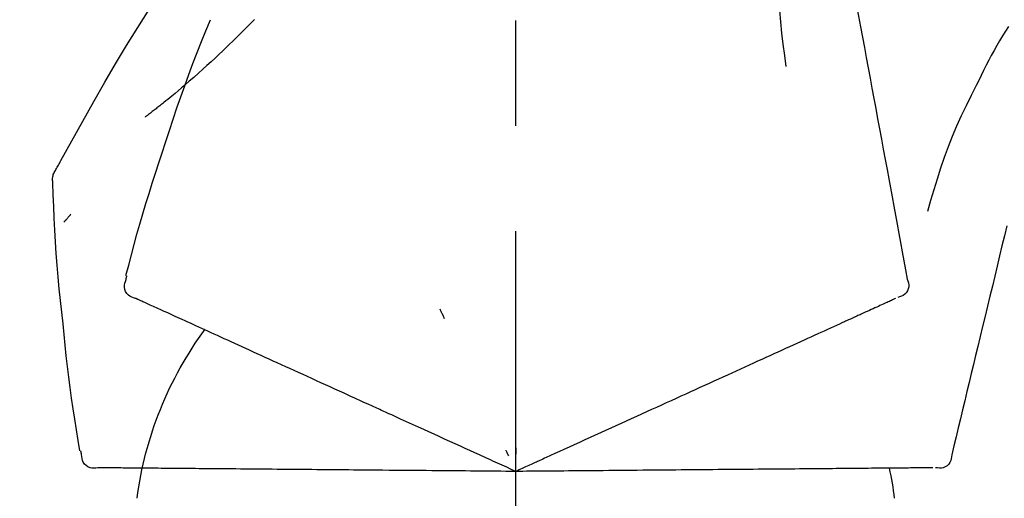
# Model space of a CAD drawing. Extents: x 0 to 26473, y -25 to 8845.
# Drawn here: x 3994 to 4053, y 3035 to 3063 of the extents above; entities that cross this region are included whole.
import ezdxf

# ---------------------------------------------------------------- set-up
doc = ezdxf.new("R2010")
doc.units = 0
doc.header["$LTSCALE"] = 50
doc.header["$MEASUREMENT"] = 0
doc.linetypes.add('CENTER2', pattern=[1.125, 0.75, -0.125, 0.125, -0.125])
doc.layers.get('0').update_dxf_attribs({"linetype": 'CONTINUOUS'})
doc.layers.get('DEFPOINTS').update_dxf_attribs({"color": 146, "linetype": 'CONTINUOUS'})
doc.layers.add('150-機器', color=8, linetype='CONTINUOUS')
doc.layers.add('166-寸法B', color=11, linetype='CONTINUOUS')
doc.styles.add('KH001', font='txt')
doc.dimstyles.new('KH1xx030', dxfattribs={"dimscale": 30, "dimtxt": 2, "dimasz": 0.6, "dimexe": 0.3, "dimexo": 1.2, "dimgap": 0.5, "dimtad": 3, "dimdec": 1, "dimdsep": 46, "dimlunit": 6, "dimtxsty": 'KH001', "dimblk": 'DOT', "dimcen": 1, "dimdle": 1, "dimclrd": 256, "dimclre": 256, "dimclrt": 256, "dimadec": 0, "dimazin": 0, "dimtfac": 1, "dimtdec": 1, "dimtix": 1, "dimtmove": 2, "dimatfit": 3, "dimldrblk": 'CLOSEDBLANK', "dimfxl": 1, "dimtolj": 1, "dimtzin": 0, "dimlwd": -1, "dimlwe": -1, "dimarcsym": 0})

# ---------------------------------------------------------------- blocks, each defined once
blk = doc.blocks.new('F402_D')
at = {"layer": '150-機器', "color": 161, "linetype": 'CENTER2'}
blk.add_line((0, -53.668), (0, 250.266), dxfattribs=at)
at = {"layer": '150-機器', "color": 13, "linetype": 'Continuous'}
for points in [[(-18.411, 175.663), (-18.484, 175.266), (-18.558, 174.868), (-18.632, 174.471), (-18.705, 174.073), (-18.779, 173.676), (-18.853, 173.278), (-18.926, 172.881), (-19, 172.483), (-19.188, 171.469), (-19.376, 170.455), (-19.564, 169.44), (-19.752, 168.426), (-19.866, 167.809), (-19.981, 167.192), (-20.095, 166.575), (-20.209, 165.958), (-20.324, 165.341), (-20.438, 164.724), (-20.552, 164.107), (-20.667, 163.49)], [(-15.627, 170.358), (-15.594, 169.69), (-15.565, 169.021), (-15.546, 168.353), (-15.54, 167.684), (-15.553, 167.014), (-15.583, 166.344), (-15.628, 165.676), (-15.688, 165.008), (-15.76, 164.343), (-15.842, 163.679), (-15.93, 163.016), (-16.021, 162.353)], [(27.254, 156.251), (27.218, 156.317), (27.181, 156.383), (27.145, 156.449), (27.108, 156.515), (27.072, 156.581), (27.035, 156.647), (26.999, 156.713), (26.962, 156.779), (26.316, 157.947), (25.67, 159.116), (25.019, 160.282), (24.357, 161.442), (23.718, 162.528), (23.066, 163.606), (22.401, 164.675), (21.723, 165.738), (21.036, 166.792), (20.34, 167.841), (19.638, 168.886), (18.934, 169.929)], [(15.501, 165.139), (15.487, 165.154)], [(-29.207, 164.744), (-29.032, 164.461), (-28.858, 164.177), (-28.686, 163.892), (-28.517, 163.605), (-28.352, 163.315), (-28.192, 163.023), (-28.036, 162.729), (-27.883, 162.433), (-27.735, 162.134), (-27.589, 161.835), (-27.445, 161.534), (-27.302, 161.233)], [(15.501, 165.139), (15.554, 165.085), (15.606, 165.032), (15.659, 164.978), (15.712, 164.925), (15.817, 164.817), (15.923, 164.709), (16.029, 164.601), (16.135, 164.493), (16.294, 164.335), (16.454, 164.177), (16.615, 164.02), (16.776, 163.864), (16.978, 163.668), (17.18, 163.473), (17.383, 163.279), (17.587, 163.085), (17.824, 162.861), (18.063, 162.638), (18.304, 162.417), (18.545, 162.197), (18.812, 161.957), (19.08, 161.719), (19.351, 161.483), (19.623, 161.248), (19.812, 161.087), (20.003, 160.927), (20.194, 160.767), (20.387, 160.609), (20.507, 160.511), (20.628, 160.413), (20.749, 160.315), (20.87, 160.218), (20.927, 160.172), (20.984, 160.126), (21.041, 160.081), (21.099, 160.035), (21.155, 159.99), (21.211, 159.946), (21.268, 159.902), (21.324, 159.857), (21.379, 159.814), (21.434, 159.771), (21.49, 159.728), (21.545, 159.685), (21.599, 159.643), (21.654, 159.601), (21.708, 159.56), (21.763, 159.518), (21.798, 159.491), (21.833, 159.464), (21.869, 159.438), (21.904, 159.411), (21.922, 159.398), (21.94, 159.384), (21.957, 159.371), (21.975, 159.358)], [(20.954, 157.239), (20.741, 157.906), (20.526, 158.572), (20.309, 159.238), (20.086, 159.901), (19.858, 160.563), (19.623, 161.222), (19.382, 161.879), (19.135, 162.534), (18.883, 163.187), (18.626, 163.837), (18.365, 164.487), (18.103, 165.135)], [(-20.667, 163.49), (-20.779, 162.887), (-20.891, 162.283), (-21.002, 161.679), (-21.114, 161.076), (-21.226, 160.472), (-21.338, 159.869), (-21.45, 159.265), (-21.562, 158.661), (-21.674, 158.058), (-21.786, 157.454), (-21.897, 156.851), (-22.009, 156.247)], [(-27.302, 161.233), (-27, 160.636), (-26.701, 160.037), (-26.412, 159.434), (-26.135, 158.826), (-25.874, 158.209), (-25.629, 157.585), (-25.398, 156.955), (-25.181, 156.321), (-24.977, 155.684), (-24.781, 155.044), (-24.592, 154.403), (-24.406, 153.76)], [(23.103, 149.954), (22.944, 150.567), (22.784, 151.18), (22.621, 151.792), (22.455, 152.404), (22.283, 153.013), (22.107, 153.621), (21.925, 154.228), (21.738, 154.833), (21.547, 155.436), (21.351, 156.038), (21.153, 156.639), (20.954, 157.239)], [(-22.009, 156.247), (-22.11, 155.705), (-22.21, 155.164), (-22.31, 154.622), (-22.411, 154.08), (-22.511, 153.539), (-22.612, 152.997), (-22.712, 152.455), (-22.812, 151.914), (-22.913, 151.372), (-23.013, 150.831), (-23.114, 150.289), (-23.214, 149.747)], [(27.44, 155.463), (27.446, 155.532), (27.451, 155.6), (27.453, 155.669), (27.451, 155.738), (27.444, 155.808), (27.43, 155.877), (27.411, 155.945), (27.387, 156.011), (27.358, 156.073), (27.326, 156.133), (27.29, 156.193), (27.254, 156.251)], [(26.832, 147.082), (26.909, 147.778), (26.984, 148.474), (27.055, 149.17), (27.122, 149.867), (27.183, 150.564), (27.237, 151.262), (27.284, 151.96), (27.325, 152.659), (27.359, 153.358), (27.389, 154.057), (27.415, 154.756), (27.44, 155.455)], [(26.381, 153.593), (26.39, 153.582), (26.399, 153.571), (26.408, 153.56), (26.418, 153.548), (26.435, 153.528), (26.452, 153.508), (26.469, 153.487), (26.487, 153.467), (26.51, 153.44), (26.533, 153.412), (26.557, 153.385), (26.58, 153.357), (26.599, 153.335), (26.618, 153.312), (26.637, 153.29), (26.656, 153.268), (26.671, 153.251), (26.686, 153.234), (26.701, 153.217), (26.716, 153.2), (26.727, 153.188), (26.737, 153.176), (26.748, 153.164), (26.759, 153.153), (26.765, 153.147), (26.771, 153.141), (26.777, 153.136), (26.783, 153.13), (26.785, 153.128), (26.788, 153.126), (26.79, 153.124), (26.792, 153.121)], [(-29.112, 152.909), (-28.969, 152.312), (-28.826, 151.715), (-28.683, 151.118), (-28.539, 150.522), (-28.396, 149.925), (-28.253, 149.328), (-28.109, 148.731), (-27.966, 148.134), (-27.823, 147.537), (-27.679, 146.94), (-27.536, 146.343), (-27.393, 145.746)], [(-23.214, 149.747), (-23.249, 149.635), (-23.279, 149.522), (-23.297, 149.409), (-23.298, 149.295), (-23.273, 149.168), (-23.224, 149.046), (-23.152, 148.936), (-23.063, 148.843), (-22.969, 148.778), (-22.866, 148.728), (-22.756, 148.688), (-22.644, 148.652)], [(22.535, 148.603), (22.65, 148.639), (22.761, 148.68), (22.867, 148.731), (22.962, 148.797), (23.053, 148.893), (23.125, 149.007), (23.174, 149.133), (23.197, 149.263), (23.194, 149.38), (23.172, 149.495), (23.139, 149.609), (23.099, 149.723)], [(23.099, 149.723), (23.096, 149.741), (23.092, 149.759), (23.088, 149.777), (23.084, 149.795), (23.08, 149.813), (23.076, 149.831), (23.073, 149.849), (23.069, 149.867), (23.065, 149.886), (23.061, 149.904), (23.057, 149.922), (23.053, 149.94)], [(0.004, 148.971), (0.004, 148.92), (0.004, 148.869), (0.004, 148.818), (0.004, 148.767), (0.004, 148.715), (0.004, 148.664), (0.004, 148.613), (0.004, 148.562), (0.004, 148.511), (0.004, 148.459), (0.004, 148.408), (0.004, 148.357)], [(-22.504, 148.589), (-22.46, 148.569), (-22.417, 148.549), (-22.373, 148.529), (-22.33, 148.509)], [(-22.33, 148.509), (-22.269, 148.482), (-22.208, 148.454), (-22.148, 148.426), (-22.087, 148.399)], [(-22.087, 148.399), (-22.01, 148.363), (-21.932, 148.328), (-21.855, 148.293), (-21.777, 148.257)], [(-21.777, 148.257), (-21.683, 148.215), (-21.59, 148.172), (-21.496, 148.129), (-21.402, 148.086)], [(21.668, 148.208), (21.746, 148.243), (21.824, 148.279), (21.901, 148.314), (21.979, 148.349)], [(21.979, 148.349), (22.04, 148.377), (22.1, 148.405), (22.161, 148.432), (22.221, 148.46)], [(22.221, 148.46), (22.262, 148.478), (22.303, 148.497), (22.343, 148.515), (22.384, 148.534), (22.4, 148.541), (22.416, 148.549), (22.432, 148.556), (22.449, 148.563), (22.459, 148.568), (22.469, 148.572), (22.478, 148.577), (22.488, 148.582), (22.49, 148.582), (22.491, 148.583), (22.492, 148.583), (22.493, 148.584), (22.494, 148.584), (22.495, 148.585), (22.496, 148.585), (22.497, 148.585), (22.498, 148.586), (22.499, 148.586), (22.5, 148.587), (22.501, 148.587), (22.502, 148.588), (22.503, 148.588), (22.504, 148.589), (22.505, 148.589), (22.508, 148.59), (22.51, 148.591), (22.512, 148.592), (22.514, 148.593), (22.515, 148.594), (22.516, 148.594), (22.517, 148.595), (22.518, 148.595), (22.519, 148.595), (22.52, 148.596), (22.521, 148.596), (22.522, 148.597), (22.523, 148.597), (22.524, 148.598), (22.525, 148.598), (22.526, 148.599), (22.527, 148.599), (22.528, 148.6), (22.529, 148.6), (22.531, 148.601), (22.532, 148.601), (22.533, 148.602), (22.534, 148.602), (22.535, 148.603)], [(-21.402, 148.086), (-21.292, 148.036), (-21.182, 147.986), (-21.072, 147.936), (-20.962, 147.886)], [(-20.962, 147.886), (-20.841, 147.831), (-20.719, 147.775), (-20.598, 147.72), (-20.476, 147.664), (-20.412, 147.635), (-20.349, 147.606), (-20.285, 147.577), (-20.221, 147.548), (-20.185, 147.532), (-20.149, 147.515), (-20.113, 147.499), (-20.077, 147.482), (-19.961, 147.43), (-19.846, 147.377), (-19.731, 147.325), (-19.615, 147.272), (-19.554, 147.244), (-19.493, 147.217), (-19.433, 147.189), (-19.372, 147.161)], [(4.5, 147.973), (4.478, 147.927), (4.456, 147.88), (4.435, 147.834), (4.413, 147.787), (4.391, 147.741), (4.37, 147.695), (4.348, 147.648), (4.326, 147.602), (4.305, 147.555), (4.283, 147.509), (4.261, 147.463), (4.24, 147.416)], [(20.337, 147.601), (20.464, 147.659), (20.592, 147.717), (20.719, 147.775), (20.846, 147.833)], [(20.846, 147.833), (20.957, 147.884), (21.068, 147.934), (21.179, 147.985), (21.29, 148.036)], [(21.29, 148.036), (21.385, 148.079), (21.479, 148.122), (21.574, 148.165), (21.668, 148.208)], [(-19.372, 147.161), (-19.195, 147.081), (-19.019, 147), (-18.843, 146.92), (-18.666, 146.84)], [(19.128, 147.05), (19.287, 147.123), (19.446, 147.195), (19.605, 147.267), (19.764, 147.34)], [(19.764, 147.34), (19.907, 147.405), (20.05, 147.47), (20.194, 147.536), (20.337, 147.601)], [(-18.666, 146.84), (-18.476, 146.753), (-18.286, 146.666), (-18.095, 146.579), (-17.905, 146.493)], [(17.679, 146.39), (17.867, 146.476), (18.056, 146.561), (18.244, 146.647), (18.433, 146.733)], [(18.433, 146.733), (18.607, 146.812), (18.781, 146.892), (18.954, 146.971), (19.128, 147.05)], [(25.832, 139.552), (25.936, 140.177), (26.04, 140.802), (26.14, 141.428), (26.237, 142.054), (26.328, 142.681), (26.414, 143.308), (26.495, 143.936), (26.57, 144.565), (26.64, 145.194), (26.707, 145.823), (26.77, 146.453), (26.832, 147.082)], [(-17.905, 146.493), (-17.701, 146.4), (-17.497, 146.307), (-17.293, 146.214), (-17.089, 146.121)], [(-17.089, 146.121), (-16.872, 146.022), (-16.655, 145.923), (-16.439, 145.824), (-16.222, 145.726)], [(16.007, 145.628), (16.222, 145.726), (16.438, 145.824), (16.654, 145.922), (16.869, 146.021)], [(16.869, 146.021), (17.072, 146.113), (17.274, 146.205), (17.476, 146.297), (17.679, 146.39)], [(-27.393, 145.746), (-27.264, 145.211), (-27.136, 144.675), (-27.007, 144.139), (-26.878, 143.604), (-26.75, 143.068), (-26.621, 142.532), (-26.493, 141.997), (-26.364, 141.461), (-26.235, 140.925), (-26.107, 140.39), (-25.978, 139.854), (-25.85, 139.318)], [(-16.222, 145.726), (-15.992, 145.621), (-15.763, 145.517), (-15.534, 145.412), (-15.304, 145.308)], [(15.094, 145.212), (15.322, 145.316), (15.551, 145.42), (15.779, 145.524), (16.007, 145.628)], [(-15.304, 145.308), (-15.063, 145.198), (-14.822, 145.088), (-14.581, 144.978), (-14.34, 144.868)], [(-14.34, 144.868), (-14.088, 144.753), (-13.836, 144.639), (-13.584, 144.524), (-13.332, 144.409)], [(13.131, 144.317), (13.382, 144.432), (13.633, 144.546), (13.884, 144.66), (14.135, 144.774)], [(14.135, 144.774), (14.375, 144.884), (14.614, 144.993), (14.854, 145.102), (15.094, 145.212)], [(-13.332, 144.409), (-13.07, 144.289), (-12.808, 144.17), (-12.546, 144.05), (-12.284, 143.931)], [(12.088, 143.842), (12.349, 143.96), (12.609, 144.079), (12.87, 144.198), (13.131, 144.317)], [(-12.284, 143.931), (-12.012, 143.807), (-11.74, 143.683), (-11.469, 143.56), (-11.197, 143.436)], [(11.007, 143.349), (11.277, 143.472), (11.547, 143.595), (11.817, 143.718), (12.088, 143.842)], [(-11.197, 143.436), (-10.917, 143.308), (-10.637, 143.181), (-10.357, 143.053), (-10.077, 142.925)], [(9.892, 142.841), (10.17, 142.968), (10.449, 143.095), (10.728, 143.222), (11.007, 143.349)], [(-10.077, 142.925), (-9.79, 142.794), (-9.502, 142.663), (-9.214, 142.532), (-8.927, 142.401)], [(5.761, 140.958), (6.115, 141.12), (6.47, 141.281), (6.824, 141.443), (7.178, 141.604), (7.349, 141.682), (7.519, 141.76), (7.689, 141.837), (7.86, 141.915), (7.954, 141.958), (8.048, 142.001), (8.142, 142.043), (8.236, 142.086), (8.49, 142.202), (8.744, 142.318), (8.997, 142.433), (9.251, 142.549), (9.411, 142.622), (9.572, 142.695), (9.732, 142.768), (9.892, 142.841)], [(-8.927, 142.401), (-8.633, 142.267), (-8.338, 142.133), (-8.044, 141.999), (-7.75, 141.865)], [(-7.75, 141.865), (-7.45, 141.728), (-7.15, 141.591), (-6.85, 141.455), (-6.55, 141.318)], [(-6.55, 141.318), (-6.245, 141.179), (-5.94, 141.04), (-5.636, 140.901), (-5.331, 140.762)], [(-5.331, 140.762), (-5.022, 140.622), (-4.714, 140.481), (-4.405, 140.34), (-4.096, 140.2)], [(4.532, 140.398), (4.839, 140.538), (5.146, 140.678), (5.454, 140.818), (5.761, 140.958)], [(-4.096, 140.2), (-3.785, 140.058), (-3.473, 139.916), (-3.161, 139.774), (-2.85, 139.632)], [(3.28, 139.828), (3.593, 139.97), (3.906, 140.113), (4.219, 140.256), (4.532, 140.398)], [(-2.85, 139.632), (-2.588, 139.512), (-2.327, 139.393), (-2.065, 139.274), (-1.804, 139.155), (-1.709, 139.112), (-1.615, 139.069), (-1.521, 139.026), (-1.427, 138.983), (-1.359, 138.952), (-1.29, 138.921), (-1.222, 138.89), (-1.154, 138.859), (-0.963, 138.772), (-0.772, 138.685), (-0.58, 138.597), (-0.389, 138.51), (-0.292, 138.466), (-0.195, 138.422), (-0.097, 138.377), (0, 138.333)], [(0, 138.333), (0.268, 138.455), (0.536, 138.577), (0.804, 138.699), (1.072, 138.821), (1.215, 138.887), (1.358, 138.952), (1.5, 139.017), (1.643, 139.082), (1.77, 139.14), (1.897, 139.197), (2.023, 139.255), (2.15, 139.313), (2.432, 139.441), (2.715, 139.57), (2.998, 139.699), (3.28, 139.828)], [(0, 139.735), (0, 139.704), (0, 139.672), (0, 139.641), (0, 139.61), (0, 139.579), (0, 139.547), (0, 139.516), (0, 139.485), (0, 139.453), (0, 139.422), (0, 139.391), (0, 139.36)], [(0.593, 139.604), (0.58, 139.575), (0.566, 139.547), (0.553, 139.518), (0.54, 139.49), (0.527, 139.462), (0.513, 139.433), (0.5, 139.405), (0.487, 139.377), (0.474, 139.348), (0.46, 139.32), (0.447, 139.292), (0.434, 139.263)], [(25.735, 139.343), (25.739, 139.361), (25.743, 139.379), (25.747, 139.397), (25.751, 139.415), (25.754, 139.433), (25.758, 139.451), (25.762, 139.469), (25.766, 139.487), (25.77, 139.505), (25.774, 139.523), (25.777, 139.541), (25.781, 139.56)], [(-25.85, 139.318), (-25.836, 139.201), (-25.818, 139.086), (-25.788, 138.976), (-25.742, 138.871), (-25.668, 138.765), (-25.573, 138.674), (-25.463, 138.602), (-25.344, 138.554), (-25.232, 138.533), (-25.117, 138.529), (-25.001, 138.537), (-24.884, 138.55)], [(24.763, 138.549), (24.883, 138.535), (25.002, 138.527), (25.119, 138.531), (25.233, 138.553), (25.356, 138.604), (25.468, 138.679), (25.564, 138.774), (25.637, 138.883), (25.682, 138.991), (25.709, 139.105), (25.725, 139.223), (25.735, 139.343)], [(-24.73, 138.549), (-24.682, 138.548), (-24.634, 138.548), (-24.586, 138.548), (-24.538, 138.547)], [(-24.538, 138.547), (-24.472, 138.547), (-24.405, 138.546), (-24.338, 138.545), (-24.272, 138.545)], [(-24.272, 138.545), (-24.187, 138.544), (-24.101, 138.543), (-24.016, 138.543), (-23.931, 138.542)], [(-23.931, 138.542), (-23.828, 138.541), (-23.725, 138.54), (-23.622, 138.539), (-23.519, 138.538)], [(-23.519, 138.538), (-23.398, 138.537), (-23.277, 138.536), (-23.156, 138.535), (-23.036, 138.534)], [(-23.036, 138.534), (-22.902, 138.533), (-22.768, 138.532), (-22.635, 138.53), (-22.501, 138.529), (-22.431, 138.529), (-22.361, 138.528), (-22.291, 138.527), (-22.221, 138.527), (-22.182, 138.527), (-22.142, 138.526), (-22.102, 138.526), (-22.063, 138.525), (-21.936, 138.524), (-21.809, 138.523), (-21.682, 138.522), (-21.555, 138.521), (-21.488, 138.52), (-21.422, 138.52), (-21.355, 138.519), (-21.288, 138.519)], [(-21.288, 138.519), (-21.094, 138.517), (-20.9, 138.515), (-20.706, 138.514), (-20.513, 138.512)], [(-20.513, 138.512), (-20.303, 138.51), (-20.094, 138.508), (-19.885, 138.506), (-19.676, 138.505)], [(-19.676, 138.505), (-19.452, 138.503), (-19.228, 138.501), (-19.004, 138.499), (-18.78, 138.497)], [(-18.78, 138.497), (-18.541, 138.495), (-18.303, 138.493), (-18.064, 138.491), (-17.826, 138.489)], [(-17.826, 138.489), (-17.574, 138.486), (-17.322, 138.484), (-17.07, 138.482), (-16.818, 138.48)], [(-16.818, 138.48), (-16.553, 138.477), (-16.288, 138.475), (-16.024, 138.473), (-15.759, 138.47)], [(-15.759, 138.47), (-15.482, 138.468), (-15.205, 138.466), (-14.928, 138.463), (-14.651, 138.461)], [(-14.651, 138.461), (-14.363, 138.458), (-14.075, 138.456), (-13.787, 138.453), (-13.498, 138.451)], [(-13.498, 138.451), (-13.2, 138.448), (-12.902, 138.446), (-12.603, 138.443), (-12.305, 138.44)], [(-12.305, 138.44), (-11.997, 138.438), (-11.689, 138.435), (-11.382, 138.432), (-11.074, 138.43)], [(-11.074, 138.43), (-10.758, 138.427), (-10.442, 138.424), (-10.126, 138.421), (-9.81, 138.419)], [(-9.81, 138.419), (-9.486, 138.416), (-9.163, 138.413), (-8.84, 138.41), (-8.516, 138.407)], [(-8.516, 138.407), (-8.187, 138.404), (-7.857, 138.402), (-7.527, 138.399), (-7.198, 138.396)], [(-7.198, 138.396), (-6.863, 138.393), (-6.528, 138.39), (-6.193, 138.387), (-5.858, 138.384)], [(-5.858, 138.384), (-5.519, 138.381), (-5.18, 138.378), (-4.841, 138.375), (-4.501, 138.372)], [(-4.501, 138.372), (-4.159, 138.369), (-3.816, 138.366), (-3.474, 138.363), (-3.131, 138.36)], [(-3.131, 138.36), (-2.844, 138.358), (-2.557, 138.355), (-2.269, 138.353), (-1.982, 138.35), (-1.879, 138.349), (-1.775, 138.348), (-1.671, 138.348), (-1.568, 138.347), (-1.493, 138.346), (-1.418, 138.345), (-1.343, 138.345), (-1.268, 138.344), (-1.058, 138.342), (-0.848, 138.34), (-0.638, 138.339), (-0.428, 138.337), (-0.321, 138.336), (-0.214, 138.335), (-0.107, 138.334), (0, 138.333)], [(0, 138.333), (0.295, 138.336), (0.589, 138.338), (0.884, 138.341), (1.178, 138.343), (1.335, 138.345), (1.492, 138.346), (1.649, 138.347), (1.806, 138.349), (1.945, 138.35), (2.084, 138.351), (2.223, 138.352), (2.363, 138.354), (2.673, 138.356), (2.984, 138.359), (3.294, 138.362), (3.605, 138.364)], [(3.605, 138.364), (3.948, 138.367), (4.292, 138.37), (4.636, 138.373), (4.98, 138.376)], [(4.98, 138.376), (5.318, 138.379), (5.655, 138.382), (5.993, 138.385), (6.331, 138.388)], [(6.331, 138.388), (6.72, 138.392), (7.109, 138.395), (7.499, 138.398), (7.888, 138.402), (8.075, 138.403), (8.263, 138.405), (8.45, 138.407), (8.637, 138.408), (8.741, 138.409), (8.844, 138.41), (8.947, 138.411), (9.05, 138.412), (9.329, 138.414), (9.608, 138.417), (9.887, 138.419), (10.166, 138.422), (10.342, 138.423), (10.518, 138.425), (10.694, 138.426), (10.87, 138.428)], [(10.87, 138.428), (11.176, 138.43), (11.483, 138.433), (11.789, 138.436), (12.095, 138.439)], [(12.095, 138.439), (12.392, 138.441), (12.689, 138.444), (12.986, 138.446), (13.283, 138.449)], [(13.283, 138.449), (13.57, 138.451), (13.857, 138.454), (14.143, 138.456), (14.43, 138.459)], [(14.43, 138.459), (14.706, 138.461), (14.981, 138.464), (15.257, 138.466), (15.533, 138.469)], [(15.533, 138.469), (15.796, 138.471), (16.06, 138.473), (16.324, 138.475), (16.587, 138.478)], [(16.587, 138.478), (16.838, 138.48), (17.089, 138.482), (17.339, 138.484), (17.59, 138.486)], [(17.59, 138.486), (17.827, 138.489), (18.064, 138.491), (18.301, 138.493), (18.538, 138.495)], [(18.538, 138.495), (18.76, 138.497), (18.983, 138.499), (19.205, 138.501), (19.427, 138.502)], [(19.427, 138.502), (19.634, 138.504), (19.842, 138.506), (20.049, 138.508), (20.256, 138.51)], [(20.256, 138.51), (20.447, 138.511), (20.638, 138.513), (20.829, 138.515), (21.02, 138.516)], [(21.02, 138.516), (21.195, 138.518), (21.369, 138.519), (21.544, 138.521), (21.719, 138.522)], [(21.719, 138.522), (21.876, 138.524), (22.033, 138.525), (22.191, 138.527), (22.348, 138.528)], [(22.348, 138.528), (22.488, 138.529), (22.628, 138.53), (22.768, 138.532), (22.908, 138.533)], [(22.908, 138.533), (23.03, 138.534), (23.152, 138.535), (23.274, 138.536), (23.396, 138.537)], [(23.396, 138.537), (23.5, 138.538), (23.604, 138.539), (23.708, 138.54), (23.811, 138.541)], [(23.811, 138.541), (23.897, 138.541), (23.982, 138.542), (24.067, 138.543), (24.153, 138.544)], [(24.153, 138.544), (24.219, 138.544), (24.286, 138.545), (24.353, 138.545), (24.419, 138.546)], [(24.419, 138.546), (24.464, 138.546), (24.509, 138.547), (24.553, 138.547), (24.598, 138.548), (24.616, 138.548), (24.633, 138.548), (24.651, 138.548), (24.669, 138.548), (24.68, 138.548), (24.691, 138.548), (24.702, 138.549), (24.713, 138.549), (24.714, 138.549), (24.715, 138.549), (24.716, 138.549), (24.718, 138.549), (24.719, 138.549), (24.72, 138.549), (24.721, 138.549), (24.722, 138.549), (24.723, 138.549), (24.724, 138.549), (24.726, 138.549), (24.727, 138.549), (24.728, 138.549), (24.729, 138.549), (24.73, 138.549), (24.731, 138.549), (24.734, 138.549), (24.736, 138.549), (24.738, 138.549), (24.741, 138.549), (24.742, 138.549), (24.743, 138.549), (24.744, 138.549), (24.745, 138.549), (24.746, 138.549), (24.747, 138.549), (24.749, 138.549), (24.75, 138.549), (24.751, 138.549), (24.752, 138.549), (24.753, 138.549), (24.754, 138.549), (24.755, 138.549), (24.757, 138.549), (24.758, 138.549), (24.759, 138.549), (24.76, 138.549), (24.761, 138.549), (24.762, 138.549), (24.763, 138.549)]]:
    blk.add_lwpolyline(points, dxfattribs=at)
for centre, radius, start, end in [((1.255, 134.047), 21.355, 7.23761, 36.59282), ((-2.639, 134.33), 19.947, 167.85708, 173.06954)]:
    blk.add_arc(centre, radius, start, end, dxfattribs=at)
blk = doc.blocks.new('_Dot')
at = {"color": 0, "linetype": 'ByBlock', "lineweight": -2}
blk.add_line((-0.5, 0), (-1, 0), dxfattribs=at)
at = {"color": 0, "linetype": 'ByBlock', "const_width": 0.5}
blk.add_lwpolyline([(-0.25, 0, 1), (0.25, 0, 1)], format="xyb", close=True, dxfattribs=at)
blk = doc.blocks.new('*D299')
at = {"layer": '166-寸法B', "linetype": 'ByBlock', "transparency": 16777216}
for p, q in [((3803.566, 3050.821), (3803.566, 3211.628)), ((4603.566, 2931.115), (4603.566, 3211.628)), ((3821.566, 3202.628), (4585.566, 3202.628))]:
    blk.add_line(p, q, dxfattribs=at)
at = {"layer": 'DEFPOINTS', "color": 0, "transparency": 16777216}
for p in [(4603.566, 3202.628), (3803.566, 3014.821), (4603.566, 2895.115)]:
    blk.add_point(p, dxfattribs=at)
at = {"layer": '166-寸法B', "transparency": 16777216, "xscale": 18, "yscale": 18, "zscale": 18, "rotation": 180}
blk.add_blockref('_Dot', (3803.566, 3202.628), dxfattribs=at)
at = {"layer": '166-寸法B', "transparency": 16777216, "xscale": 18, "yscale": 18, "zscale": 18}
blk.add_blockref('_Dot', (4603.566, 3202.628), dxfattribs=at)
at = {"layer": '166-寸法B', "transparency": 16777216, "insert": (4203.566, 3247.628), "char_height": 60, "attachment_point": 5, "style": 'KH001'}
blk.add_mtext('\\A1;800', dxfattribs=at)
blk = doc.blocks.new('_ClosedBlank')
at = {"color": 0, "linetype": 'ByBlock', "lineweight": -2}
for p, q in [((-1, 0.1667), (0, 0)), ((-1, 0.1667), (-1, -0.1667)), ((0, 0), (-1, -0.1667))]:
    blk.add_line(p, q, dxfattribs=at)

msp = doc.modelspace()

# ---------------------------------------------------------------- block references
at = {"layer": '150-機器', "xscale": -1}
msp.add_blockref('F402_D', (4023.566, 2897.808), dxfattribs=at)

# ---------------------------------------------------------------- dimensions: what is measured, and where the dimension line sits
at = {"layer": '166-寸法B'}
dim = msp.add_linear_dim(base=(4603.566, 3202.628), p1=(3803.566, 3014.821), p2=(4603.566, 2895.115), dimstyle='KH1xx030', override={"dimfxl": 0.5, "dimarcsym": 1}, dxfattribs=at)
dim.commit()
dim.dimension.update_dxf_attribs({"geometry": '*D299', "text_midpoint": (4203.566, 3247.628)})

doc.saveas('drawing.dxf')
